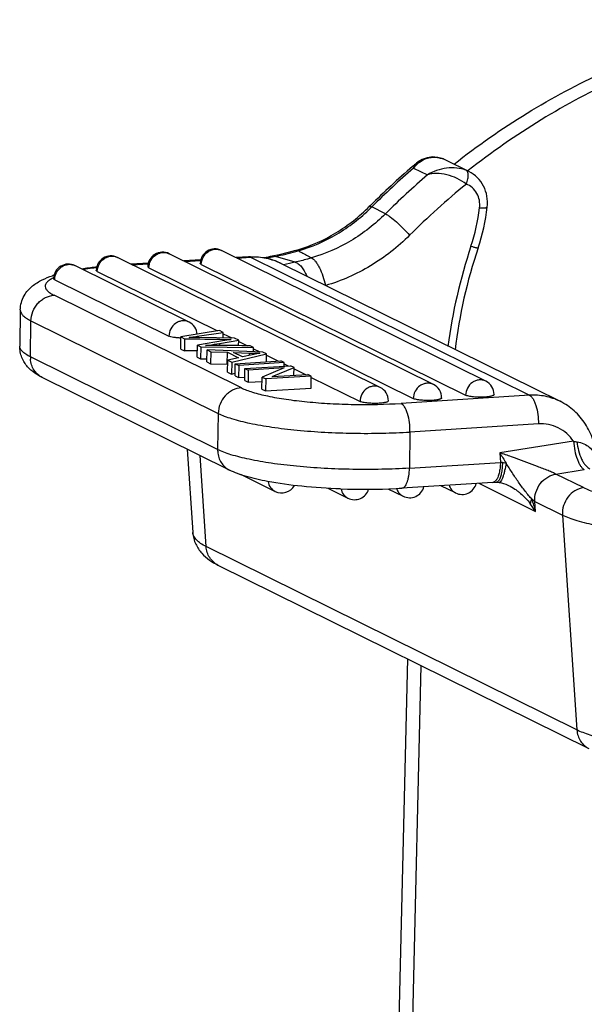
# Model space of a CAD drawing. Units: millimetres. Extents: x 1371 to 1965, y 481 to 901.
# Drawn here: x 1401 to 1424, y 551 to 592 of the extents above; entities that cross this region are included whole.
import ezdxf

# ---------------------------------------------------------------- set-up
doc = ezdxf.new("R2010")
doc.units = ezdxf.units.MM
doc.header["$LTSCALE"] = 65.395
doc.layers.get('0').update_dxf_attribs({"linetype": 'CONTINUOUS', "lineweight": 30})

msp = doc.modelspace()

# ---------------------------------------------------------------- linework, layer by layer
for p, q in [((1418.246, 585.823), (1418.145, 585.868)), ((1419.18, 585.361), (1418.246, 585.823)), ((1416.938, 585.5), (1417.498, 585.223)), ((1419.18, 585.361), (1419.086, 585.403)), ((1419.157, 585.394), (1419.137, 585.378)), ((1415.175, 583.973), (1415.133, 583.931)), ((1415.792, 583.637), (1415.231, 583.915)), ((1419.875, 576.823), (1409.117, 582.146)), ((1412.229, 582.123), (1412.133, 582.138)), ((1412.213, 582.161), (1412.23, 582.166)), ((1415.576, 576.571), (1404.883, 581.861)), ((1417.742, 576.689), (1406.983, 582.012)), ((1408.273, 581.76), (1407.58, 581.717)), ((1407.619, 581.697), (1408.267, 581.738)), ((1410.221, 581.883), (1409.713, 581.851)), ((1409.752, 581.832), (1410.299, 581.866)), ((1410.221, 581.883), (1410.299, 581.866)), ((1410.299, 581.866), (1421.655, 576.248)), ((1411.458, 581.972), (1411.176, 581.911)), ((1411.176, 581.911), (1411.313, 581.903)), ((1412.112, 581.669), (1411.313, 581.903)), ((1407.797, 579.229), (1403.151, 581.528)), ((1404.018, 581.44), (1403.991, 581.437)), ((1404.06, 581.288), (1408.954, 578.867)), ((1406.139, 581.626), (1405.446, 581.582)), ((1405.486, 581.563), (1406.133, 581.604)), ((1406.161, 581.439), (1416.919, 576.116)), ((1408.294, 581.573), (1419.052, 576.25)), ((1411.541, 581.62), (1422.897, 576.002)), ((1402.328, 580.955), (1406.975, 578.657)), ((1409.925, 576.551), (1402.304, 580.321)), ((1400.927, 579.725), (1400.904, 578.253)), ((1401.339, 577.81), (1401.361, 579.281)), ((1401.361, 579.281), (1408.982, 575.511)), ((1409.037, 578.881), (1407.468, 578.622)), ((1409.183, 578.808), (1409.037, 578.881)), ((1407.461, 578.132), (1407.468, 578.622)), ((1407.468, 578.622), (1407.614, 578.55)), ((1407.614, 578.55), (1407.606, 578.06)), ((1408.132, 578.651), (1408.131, 578.603)), ((1408.132, 578.651), (1409.183, 578.808)), ((1409.234, 578.479), (1408.135, 578.292)), ((1409.647, 578.579), (1408.189, 578.602)), ((1409.034, 578.358), (1409.819, 578.494)), ((1409.18, 578.586), (1409.183, 578.808)), ((1409.182, 578.754), (1409.533, 578.581)), ((1409.256, 578.526), (1409.255, 578.482)), ((1409.819, 578.494), (1409.647, 578.579)), ((1409.815, 578.268), (1409.819, 578.494)), ((1409.818, 578.44), (1410.169, 578.266)), ((1407.461, 578.132), (1407.606, 578.06)), ((1408.132, 578.052), (1407.606, 578.06)), ((1408.128, 577.802), (1408.135, 578.292)), ((1408.135, 578.292), (1408.273, 578.224)), ((1408.273, 578.224), (1408.265, 577.734)), ((1408.273, 578.224), (1410.424, 578.195)), ((1408.52, 577.608), (1408.527, 578.098)), ((1408.527, 578.098), (1408.679, 578.023)), ((1410.796, 578.01), (1408.527, 578.098)), ((1409.034, 578.358), (1409.033, 578.273)), ((1410.424, 578.195), (1410.28, 578.266)), ((1410.421, 578.025), (1410.424, 578.195)), ((1410.423, 578.14), (1410.677, 578.015)), ((1408.959, 574.04), (1401.339, 577.81)), ((1408.128, 577.802), (1408.265, 577.734)), ((1408.265, 577.734), (1408.522, 577.73)), ((1408.679, 578.023), (1408.671, 577.533)), ((1408.679, 578.023), (1409.359, 578)), ((1409.352, 577.509), (1409.359, 578)), ((1409.359, 578), (1409.81, 577.777)), ((1409.367, 577.189), (1409.374, 577.679)), ((1409.81, 577.777), (1409.374, 577.679)), ((1409.374, 577.679), (1409.537, 577.599)), ((1409.537, 577.599), (1410.95, 577.934)), ((1409.966, 577.811), (1409.6, 577.992)), ((1409.6, 577.992), (1410.263, 577.968)), ((1409.675, 577.531), (1411.53, 577.647)), ((1410.367, 577.899), (1409.966, 577.811)), ((1410.261, 577.876), (1410.263, 577.968)), ((1410.95, 577.934), (1410.796, 578.01)), ((1410.945, 577.611), (1410.95, 577.934)), ((1410.95, 577.88), (1411.432, 577.641)), ((1411.673, 577.577), (1411.53, 577.647)), ((1408.52, 577.608), (1408.671, 577.533)), ((1408.671, 577.533), (1409.352, 577.509)), ((1409.352, 577.509), (1409.371, 577.5)), ((1409.537, 577.599), (1409.529, 577.108)), ((1409.667, 577.04), (1409.675, 577.531)), ((1409.675, 577.531), (1409.818, 577.46)), ((1409.818, 577.46), (1409.81, 576.969)), ((1411.673, 577.577), (1409.818, 577.46)), ((1410.06, 576.846), (1410.068, 577.336)), ((1410.068, 577.336), (1411.923, 577.453)), ((1410.068, 577.336), (1410.205, 577.268)), ((1410.205, 577.268), (1410.197, 576.778)), ((1411.662, 577.36), (1410.205, 577.268)), ((1411.662, 577.36), (1410.771, 576.988)), ((1411.179, 577.009), (1412.069, 577.38)), ((1411.671, 577.437), (1411.673, 577.577)), ((1411.672, 577.522), (1411.825, 577.447)), ((1412.069, 577.38), (1411.923, 577.453)), ((1412.064, 577.064), (1412.069, 577.38)), ((1412.068, 577.326), (1412.538, 577.094)), ((1409.443, 573.202), (1401.823, 576.972)), ((1409.367, 577.189), (1409.529, 577.108)), ((1409.529, 577.108), (1409.669, 577.142)), ((1409.667, 577.04), (1409.81, 576.969)), ((1409.81, 576.969), (1410.062, 576.985)), ((1410.06, 576.846), (1410.197, 576.778)), ((1410.763, 576.498), (1410.771, 576.988)), ((1410.771, 576.988), (1410.918, 576.916)), ((1410.918, 576.916), (1410.91, 576.425)), ((1412.773, 577.033), (1410.918, 576.916)), ((1411.179, 577.009), (1412.636, 577.1)), ((1412.773, 577.033), (1412.636, 577.1)), ((1412.765, 576.542), (1412.773, 577.033)), ((1412.772, 576.978), (1414.754, 575.998)), ((1410.197, 576.778), (1410.768, 576.814)), ((1410.763, 576.498), (1410.91, 576.425)), ((1410.91, 576.425), (1412.765, 576.542)), ((1421.655, 576.248), (1416.43, 575.919)), ((1408.982, 575.511), (1408.959, 574.04)), ((1422.013, 575.082), (1416.788, 574.753)), ((1416.788, 574.753), (1416.765, 573.281)), ((1407.719, 574.055), (1407.949, 570.66)), ((1423.444, 574.378), (1420.441, 573.912)), ((1408.492, 570.088), (1408.242, 573.796)), ((1420.441, 573.912), (1420.468, 573.514)), ((1421.108, 573.671), (1421.077, 573.682)), ((1416.765, 573.281), (1420.468, 573.514)), ((1422.731, 573.042), (1423.883, 573.221)), ((1409.888, 573.034), (1411.299, 572.336)), ((1423.852, 572.488), (1422.731, 573.042)), ((1413.447, 572.463), (1414.263, 572.059)), ((1415.891, 572.444), (1416.507, 572.139)), ((1420.158, 572.701), (1416.455, 572.468)), ((1418.641, 572.273), (1418.044, 572.568)), ((1419.587, 572.665), (1421.899, 571.521)), ((1420.425, 572.703), (1420.425, 572.703)), ((1420.8, 572.579), (1420.8, 572.579)), ((1421.899, 571.521), (1421.872, 571.926)), ((1421.872, 571.926), (1422.992, 571.372)), ((1422.992, 571.372), (1423.584, 562.622)), ((1423.584, 562.622), (1408.492, 570.088)), ((1408.974, 569.336), (1424.066, 561.869)), ((1416.693, 565.517), (1416.335, 550.796)), ((1416.903, 550.832), (1417.245, 565.244))]:
    msp.add_line(p, q)
for points in [[(1418.146, 585.868), (1417.978, 585.921), (1417.717, 585.951), (1417.483, 585.921), (1417.284, 585.849), (1417.122, 585.754), (1417.049, 585.697)], [(1412.133, 582.138), (1411.835, 582.061), (1411.458, 581.972)], [(1420.157, 572.701), (1420.29, 572.708), (1420.304, 572.709)], [(1420.304, 572.709), (1420.315, 572.709), (1420.425, 572.703)], [(1420.425, 572.703), (1420.439, 572.701), (1420.517, 572.685), (1420.601, 572.661), (1420.685, 572.631), (1420.77, 572.594), (1420.801, 572.579)]]:
    msp.add_lwpolyline(points)
for centre, radius, start, end in [((1438.071, 560.959), 32.463, 130.3611, 130.7322), ((1417.956, 584.713), 1.287, 132.5709, 142.2707), ((1417.906, 584.765), 1.215, 128.0351, 132.5156), ((1417.765, 584.943), 0.998, 80.7071, 82.2773), ((1417.657, 584.634), 1.327, 63.678, 68.424), ((1417.719, 584.768), 1.179, 68.4307, 68.7843), ((1438.214, 560.794), 32.681, 130.7346, 134.8273), ((1438.415, 560.67), 32.83, 130.8586, 134.9249), ((1438.922, 560.451), 32.751, 130.8537, 134.9299), ((1439.085, 560.401), 31.588, 129.2888, 134.9369), ((1409.99, 589.17), 7.422, 314.428, 314.9226), ((1411.878, 584.792), 7.797, 341.4886, 353.2562), ((1411.692, 584.885), 8.297, 341.4894, 353.259), ((1406.717, 581.474), 0.6, 63.6765, 179.1146), ((1408.851, 581.608), 0.6, 63.6765, 179.1146), ((1408.283, 596.528), 14.935, 281.7044, 284.9758), ((1410.341, 588.347), 6.462, 286.0782, 286.8329), ((1407.868, 598.163), 16.621, 284.9005, 285.2099), ((1439.626, 575.492), 21.468, 161.4646, 172.6477), ((1439.535, 575.563), 21.065, 161.4915, 173.0908), ((1404.617, 581.323), 0.6, 63.6765, 179.1146), ((1410.388, 579.223), 2.665, 91.9169, 93.603), ((1410.457, 579.357), 2.514, 81.1121, 93.6178), ((1410.466, 579.431), 2.44, 79.8671, 81.0456), ((1414.896, 563.887), 18.404, 101.6614, 102.7057), ((1410.469, 579.447), 2.424, 69.5577, 79.8728), ((1414.768, 565.14), 17.115, 102.1065, 102.9375), ((1414.965, 564.223), 18.054, 101.6717, 102.1078), ((1410.477, 579.471), 2.397, 63.6724, 69.5355), ((1414.648, 569.334), 12.593, 101.6184, 103.7923), ((1402.885, 580.99), 0.6, 63.6765, 179.1146), ((1405.554, 567.957), 13.598, 96.5888, 98.985), ((1405.85, 565.581), 15.993, 96.5203, 96.6664), ((1403.683, 576.785), 4.564, 108.0245, 108.3756), ((1402.974, 579.595), 1.595, 116.0314, 116.7083), ((1403.719, 576.673), 4.682, 107.7059, 108.0246), ((1407.531, 578.692), 0.6, 3.7749, 63.6754), ((1408.58, 536.851), 41.425, 89.5309, 90.1632), ((1402.368, 577.794), 1.029, 179.1075, 183.8588), ((1410.633, 588.339), 10.377, 267.9568, 270.2331), ((1415.31, 576.033), 0.6, 359.1159, 63.6753), ((1417.476, 576.151), 0.6, 359.1159, 63.6752), ((1419.609, 576.285), 0.6, 359.1159, 63.6752), ((1409.988, 574.024), 1.029, 179.1075, 183.8588), ((1424, 577.101), 2.78, 258.4592, 261.4686), ((1437.127, 583.704), 19.347, 210.4069, 211.8994), ((1420.318, 568.225), 5.292, 87.4767, 88.3767), ((1411.565, 572.874), 0.6, 243.6796, 330.5708), ((1414.9, 598.076), 25.656, 267.9152, 272.9688), ((1414.529, 572.597), 0.6, 243.6782, 343.3564), ((1415.062, 594.591), 22.166, 273.0176, 273.6016), ((1416.775, 572.619), 0.557, 196.9951, 208.1284), ((1416.773, 572.677), 0.6, 243.6781, 345.2456), ((1418.907, 572.811), 0.6, 243.6781, 345.2456), ((1420.206, 572.912), 0.239, 318.2062, 322.6076), ((1416.965, 570.353), 5.07, 13.3191, 19.2028), ((1419.331, 569.963), 3.004, 31.2487, 38.5396)]:
    msp.add_arc(centre, radius, start, end)
for points, knots in [([(1418.581, 585.658), (1419.53, 586.407), (1421.507, 587.788), (1424.679, 589.481), (1427.996, 590.762), (1430.284, 591.331), (1431.434, 591.539)], [0, 0, 0, 0, 0.254192, 0.505693, 0.754304, 1, 1, 1, 1]), ([(1431.995, 591.262), (1430.846, 591.054), (1428.561, 590.486), (1425.249, 589.208), (1422.081, 587.518), (1420.106, 586.141), (1419.157, 585.394)], [0, 0, 0, 0, 0.245701, 0.494314, 0.745813, 1, 1, 1, 1]), ([(1416.938, 585.5), (1416.949, 585.539), (1416.974, 585.611), (1417.021, 585.672), (1417.048, 585.695)], [0, 0, 0, 0, 0.537343, 1, 1, 1, 1]), ([(1417.158, 585.722), (1417.26, 585.802), (1417.437, 585.897), (1417.697, 585.945), (1417.832, 585.941), (1417.899, 585.932)], [0, 0, 0, 0, 0.493228, 0.742037, 1, 1, 1, 1]), ([(1417.926, 585.928), (1417.945, 585.925), (1418.019, 585.911), (1418.092, 585.888), (1418.145, 585.868)], [0, 0, 0, 0, 0.243887, 1, 1, 1, 1]), ([(1419.086, 585.403), (1418.962, 585.452), (1418.693, 585.514), (1418.278, 585.508), (1417.869, 585.413), (1417.616, 585.294), (1417.498, 585.223)], [0, 0, 0, 0, 0.242395, 0.495493, 0.749456, 1, 1, 1, 1]), ([(1419.082, 584.849), (1418.966, 584.937), (1418.71, 585.09), (1418.297, 585.239), (1417.884, 585.293), (1417.617, 585.26), (1417.498, 585.223)], [0, 0, 0, 0, 0.261272, 0.528417, 0.777655, 1, 1, 1, 1]), ([(1419.082, 584.849), (1419.11, 584.916), (1419.151, 585.049), (1419.166, 585.189), (1419.16, 585.255)], [0, 0, 0, 0, 0.522443, 1, 1, 1, 1]), ([(1419.136, 585.349), (1419.132, 585.356), (1419.12, 585.377), (1419.102, 585.395), (1419.086, 585.403)], [0, 0, 0, 0, 0.28666, 1, 1, 1, 1]), ([(1419.16, 585.255), (1419.159, 585.264), (1419.155, 585.296), (1419.146, 585.328), (1419.136, 585.349)], [0, 0, 0, 0, 0.283387, 1, 1, 1, 1]), ([(1419.932, 583.911), (1419.949, 584.057), (1419.942, 584.353), (1419.803, 584.773), (1419.545, 585.128), (1419.308, 585.298), (1419.18, 585.361)], [0, 0, 0, 0, 0.253947, 0.504905, 0.753208, 1, 1, 1, 1]), ([(1419.622, 583.877), (1419.634, 583.979), (1419.628, 584.186), (1419.526, 584.475), (1419.34, 584.709), (1419.172, 584.813), (1419.082, 584.849)], [0, 0, 0, 0, 0.259942, 0.512468, 0.758051, 1, 1, 1, 1]), ([(1412.23, 582.166), (1412.768, 582.331), (1413.819, 582.807), (1414.724, 583.523), (1415.133, 583.931)], [0, 0, 0, 0, 0.492926, 1, 1, 1, 1]), ([(1412.246, 582.128), (1412.791, 582.286), (1413.854, 582.754), (1414.771, 583.463), (1415.186, 583.87)], [0, 0, 0, 0, 0.494495, 1, 1, 1, 1]), ([(1415.133, 583.931), (1415.142, 583.94), (1415.168, 583.94), (1415.199, 583.929), (1415.22, 583.92), (1415.231, 583.915)], [0, 0, 0, 0, 0.348519, 0.632518, 1, 1, 1, 1]), ([(1419.622, 583.877), (1419.663, 583.874), (1419.738, 583.872), (1419.824, 583.876), (1419.878, 583.883), (1419.905, 583.89), (1419.924, 583.898), (1419.931, 583.907), (1419.932, 583.911)], [0, 0, 0, 0, 0.390114, 0.698152, 0.81374, 0.901457, 0.961552, 1, 1, 1, 1]), ([(1415.792, 583.637), (1415.37, 583.217), (1414.432, 582.481), (1413.338, 582.004), (1412.778, 581.843)], [0, 0, 0, 0, 0.505631, 1, 1, 1, 1]), ([(1415.792, 583.637), (1415.821, 583.623), (1415.885, 583.584), (1416.036, 583.476), (1416.25, 583.295), (1416.514, 583.043), (1416.689, 582.857), (1416.773, 582.761)], [0, 0, 0, 0, 0.07413, 0.171252, 0.420156, 0.710788, 1, 1, 1, 1]), ([(1416.773, 582.761), (1416.295, 582.284), (1415.232, 581.449), (1413.994, 580.904), (1413.359, 580.719)], [0, 0, 0, 0, 0.505579, 1, 1, 1, 1]), ([(1406.161, 581.439), (1406.162, 581.54), (1406.216, 581.743), (1406.388, 581.94), (1406.565, 582.034), (1406.707, 582.067), (1406.851, 582.062), (1406.942, 582.032), (1406.983, 582.012)], [0, 0, 0, 0, 0.256979, 0.513228, 0.638874, 0.761518, 0.881529, 1, 1, 1, 1]), ([(1408.294, 581.573), (1408.296, 581.674), (1408.349, 581.878), (1408.521, 582.074), (1408.698, 582.168), (1408.841, 582.202), (1408.984, 582.196), (1409.075, 582.167), (1409.117, 582.146)], [0, 0, 0, 0, 0.256979, 0.513228, 0.638874, 0.761518, 0.881529, 1, 1, 1, 1]), ([(1412.246, 582.128), (1412.291, 582.105), (1412.469, 582.011), (1412.646, 581.916), (1412.778, 581.843)], [0, 0, 0, 0, 0.251527, 1, 1, 1, 1]), ([(1419.272, 582.317), (1419.311, 582.305), (1419.365, 582.289), (1419.434, 582.27), (1419.476, 582.26), (1419.509, 582.253), (1419.535, 582.249), (1419.549, 582.247), (1419.559, 582.248), (1419.56, 582.25)], [0, 0, 0, 0, 0.405355, 0.576538, 0.721724, 0.838147, 0.92373, 0.977175, 1, 1, 1, 1]), ([(1404.06, 581.288), (1404.062, 581.389), (1404.115, 581.593), (1404.287, 581.79), (1404.464, 581.883), (1404.607, 581.917), (1404.75, 581.912), (1404.841, 581.882), (1404.883, 581.861)], [0, 0, 0, 0, 0.256989, 0.513231, 0.63888, 0.761517, 0.881524, 1, 1, 1, 1]), ([(1410.299, 581.887), (1410.512, 581.894), (1410.942, 581.857), (1411.35, 581.715), (1411.541, 581.62)], [0, 0, 0, 0, 0.500905, 1, 1, 1, 1]), ([(1412.784, 581.845), (1412.727, 581.827), (1412.505, 581.76), (1412.28, 581.704), (1412.112, 581.669)], [0, 0, 0, 0, 0.258119, 1, 1, 1, 1]), ([(1412.112, 581.669), (1412.159, 581.655), (1412.256, 581.602), (1412.381, 581.477), (1412.495, 581.309), (1412.556, 581.178), (1412.584, 581.108)], [0, 0, 0, 0, 0.195416, 0.428484, 0.699121, 1, 1, 1, 1]), ([(1412.784, 581.845), (1412.812, 581.831), (1412.868, 581.788), (1412.947, 581.699), (1413.027, 581.581), (1413.135, 581.383), (1413.251, 581.098), (1413.318, 580.854), (1413.344, 580.728)], [0, 0, 0, 0, 0.07276, 0.165692, 0.277866, 0.406598, 0.697266, 1, 1, 1, 1]), ([(1402.328, 580.955), (1402.33, 581.056), (1402.383, 581.26), (1402.555, 581.457), (1402.732, 581.55), (1402.875, 581.584), (1403.019, 581.579), (1403.109, 581.549), (1403.151, 581.528)], [0, 0, 0, 0, 0.256979, 0.513228, 0.638874, 0.761518, 0.881529, 1, 1, 1, 1]), ([(1403.991, 581.437), (1403.947, 581.431), (1403.778, 581.409), (1403.609, 581.383), (1403.484, 581.362)], [0, 0, 0, 0, 0.259728, 1, 1, 1, 1]), ([(1404.06, 581.288), (1404.048, 581.294), (1404.03, 581.304), (1404.017, 581.324), (1404.017, 581.333)], [0, 0, 0, 0, 0.611883, 1, 1, 1, 1]), ([(1406.161, 581.439), (1406.149, 581.445), (1406.13, 581.455), (1406.117, 581.475), (1406.117, 581.483)], [0, 0, 0, 0, 0.611883, 1, 1, 1, 1]), ([(1408.294, 581.573), (1408.282, 581.579), (1408.264, 581.589), (1408.25, 581.609), (1408.251, 581.617)], [0, 0, 0, 0, 0.611883, 1, 1, 1, 1]), ([(1400.927, 579.725), (1400.929, 579.827), (1400.958, 580.027), (1401.072, 580.299), (1401.231, 580.523), (1401.472, 580.751), (1401.81, 580.956), (1402.098, 581.068), (1402.244, 581.116)], [0, 0, 0, 0, 0.149402, 0.29265, 0.426724, 0.549769, 0.774587, 1, 1, 1, 1]), ([(1402.257, 581.02), (1402.209, 580.996), (1402.123, 580.947), (1402.018, 580.862), (1401.953, 580.772), (1401.934, 580.673), (1401.967, 580.576), (1402.043, 580.485), (1402.159, 580.398), (1402.252, 580.347), (1402.304, 580.321)], [0, 0, 0, 0, 0.161287, 0.290988, 0.394504, 0.483429, 0.575569, 0.687165, 0.827417, 1, 1, 1, 1]), ([(1402.328, 580.955), (1402.317, 580.961), (1402.298, 580.971), (1402.285, 580.991), (1402.285, 581)], [0, 0, 0, 0, 0.611883, 1, 1, 1, 1]), ([(1401.361, 579.281), (1401.363, 579.411), (1401.416, 579.671), (1401.591, 579.952), (1401.782, 580.127), (1401.995, 580.261), (1402.181, 580.313), (1402.304, 580.321)], [0, 0, 0, 0, 0.25322, 0.507915, 0.634309, 0.758811, 1, 1, 1, 1]), ([(1400.927, 579.725), (1400.926, 579.686), (1400.949, 579.601), (1401.039, 579.487), (1401.181, 579.378), (1401.296, 579.314), (1401.361, 579.281)], [0, 0, 0, 0, 0.177558, 0.391334, 0.662614, 1, 1, 1, 1]), ([(1407.797, 579.229), (1407.756, 579.25), (1407.665, 579.28), (1407.521, 579.285), (1407.379, 579.252), (1407.202, 579.158), (1407.03, 578.961), (1406.976, 578.758), (1406.975, 578.657)], [0, 0, 0, 0, 0.118471, 0.238482, 0.361126, 0.486772, 0.743021, 1, 1, 1, 1]), ([(1407.466, 578.577), (1407.414, 578.579), (1407.314, 578.585), (1407.177, 578.602), (1407.065, 578.624), (1407, 578.644), (1406.975, 578.657)], [0, 0, 0, 0, 0.313726, 0.596963, 0.830558, 1, 1, 1, 1]), ([(1407.798, 578.604), (1407.826, 578.608), (1407.937, 578.622), (1408.048, 578.638), (1408.132, 578.651)], [0, 0, 0, 0, 0.251506, 1, 1, 1, 1]), ([(1408.189, 578.602), (1408.147, 578.602), (1408.017, 578.603), (1407.886, 578.604), (1407.798, 578.604)], [0, 0, 0, 0, 0.31773, 1, 1, 1, 1]), ([(1409.505, 578.524), (1409.474, 578.52), (1409.384, 578.504), (1409.293, 578.489), (1409.234, 578.479)], [0, 0, 0, 0, 0.342667, 1, 1, 1, 1]), ([(1409.256, 578.526), (1409.274, 578.526), (1409.357, 578.525), (1409.44, 578.524), (1409.505, 578.524)], [0, 0, 0, 0, 0.220431, 1, 1, 1, 1]), ([(1401.823, 576.972), (1401.715, 577.025), (1401.499, 577.149), (1401.255, 577.361), (1401.089, 577.582), (1400.985, 577.784), (1400.917, 578.011), (1400.903, 578.172), (1400.904, 578.253)], [0, 0, 0, 0, 0.216137, 0.447643, 0.575381, 0.711686, 0.853731, 1, 1, 1, 1]), ([(1401.339, 577.81), (1401.273, 577.842), (1401.158, 577.906), (1401.017, 578.015), (1400.926, 578.129), (1400.904, 578.215), (1400.904, 578.253)], [0, 0, 0, 0, 0.337386, 0.608666, 0.822442, 1, 1, 1, 1]), ([(1408.462, 578.275), (1408.509, 578.281), (1408.7, 578.304), (1408.891, 578.333), (1409.034, 578.358)], [0, 0, 0, 0, 0.245786, 1, 1, 1, 1]), ([(1401.823, 576.972), (1401.755, 577.006), (1401.627, 577.093), (1401.476, 577.271), (1401.376, 577.487), (1401.346, 577.645), (1401.341, 577.725)], [0, 0, 0, 0, 0.243603, 0.490225, 0.742164, 1, 1, 1, 1]), ([(1410.675, 577.961), (1410.653, 577.958), (1410.55, 577.939), (1410.448, 577.917), (1410.367, 577.899)], [0, 0, 0, 0, 0.214272, 1, 1, 1, 1]), ([(1419.875, 576.823), (1419.833, 576.844), (1419.743, 576.874), (1419.599, 576.879), (1419.456, 576.845), (1419.279, 576.752), (1419.107, 576.555), (1419.054, 576.351), (1419.052, 576.25)], [0, 0, 0, 0, 0.118471, 0.238482, 0.361126, 0.486772, 0.743021, 1, 1, 1, 1]), ([(1409.925, 576.551), (1409.802, 576.543), (1409.616, 576.491), (1409.402, 576.357), (1409.212, 576.182), (1409.037, 575.901), (1408.984, 575.64), (1408.982, 575.511)], [0, 0, 0, 0, 0.241189, 0.365691, 0.492085, 0.74678, 1, 1, 1, 1]), ([(1409.925, 576.551), (1409.991, 576.518), (1410.141, 576.454), (1410.495, 576.334), (1411.033, 576.203), (1411.777, 576.074), (1412.627, 575.974), (1413.551, 575.905), (1414.827, 575.86), (1415.792, 575.878), (1416.43, 575.919)], [0, 0, 0, 0, 0.034021, 0.073918, 0.170275, 0.286259, 0.417882, 0.560401, 0.708588, 1, 1, 1, 1]), ([(1415.576, 576.571), (1415.534, 576.591), (1415.444, 576.621), (1415.3, 576.626), (1415.157, 576.593), (1414.98, 576.499), (1414.808, 576.303), (1414.755, 576.099), (1414.754, 575.998)], [0, 0, 0, 0, 0.118476, 0.238483, 0.36112, 0.486769, 0.743011, 1, 1, 1, 1]), ([(1417.742, 576.689), (1417.7, 576.71), (1417.61, 576.739), (1417.466, 576.745), (1417.323, 576.711), (1417.146, 576.617), (1416.974, 576.421), (1416.921, 576.217), (1416.919, 576.116)], [0, 0, 0, 0, 0.118471, 0.238482, 0.361126, 0.486772, 0.743021, 1, 1, 1, 1]), ([(1417.7, 576.04), (1417.623, 576.035), (1417.47, 576.033), (1417.252, 576.044), (1417.086, 576.066), (1416.979, 576.092), (1416.937, 576.107), (1416.919, 576.116)], [0, 0, 0, 0, 0.291511, 0.582166, 0.82972, 0.926156, 1, 1, 1, 1]), ([(1418.076, 576.142), (1418.075, 576.128), (1418.051, 576.107), (1418.014, 576.091), (1417.969, 576.077), (1417.915, 576.065), (1417.824, 576.05), (1417.751, 576.043), (1417.7, 576.04)], [0, 0, 0, 0, 0.106716, 0.196313, 0.312159, 0.45318, 0.617116, 1, 1, 1, 1]), ([(1419.833, 576.175), (1419.757, 576.17), (1419.603, 576.167), (1419.385, 576.178), (1419.219, 576.2), (1419.112, 576.227), (1419.07, 576.242), (1419.052, 576.25)], [0, 0, 0, 0, 0.291511, 0.582166, 0.82972, 0.926156, 1, 1, 1, 1]), ([(1420.209, 576.276), (1420.209, 576.262), (1420.184, 576.241), (1420.147, 576.226), (1420.102, 576.211), (1420.048, 576.199), (1419.957, 576.184), (1419.884, 576.178), (1419.833, 576.175)], [0, 0, 0, 0, 0.106716, 0.196313, 0.312159, 0.45318, 0.617116, 1, 1, 1, 1]), ([(1422.897, 576.002), (1422.707, 576.096), (1422.299, 576.234), (1421.868, 576.261), (1421.655, 576.248)], [0, 0, 0, 0, 0.497107, 1, 1, 1, 1]), ([(1421.655, 576.248), (1421.682, 576.234), (1421.736, 576.19), (1421.804, 576.097), (1421.865, 575.974), (1421.94, 575.765), (1422, 575.464), (1422.015, 575.212), (1422.013, 575.082)], [0, 0, 0, 0, 0.072271, 0.162793, 0.272331, 0.39916, 0.690092, 1, 1, 1, 1]), ([(1415.534, 575.922), (1415.458, 575.917), (1415.304, 575.914), (1415.086, 575.926), (1414.92, 575.948), (1414.813, 575.974), (1414.771, 575.989), (1414.754, 575.998)], [0, 0, 0, 0, 0.291511, 0.582166, 0.82972, 0.926156, 1, 1, 1, 1]), ([(1415.91, 576.024), (1415.91, 576.009), (1415.885, 575.989), (1415.848, 575.973), (1415.804, 575.959), (1415.749, 575.947), (1415.658, 575.932), (1415.585, 575.925), (1415.534, 575.922)], [0, 0, 0, 0, 0.106716, 0.196313, 0.312159, 0.45318, 0.617116, 1, 1, 1, 1]), ([(1416.788, 574.753), (1416.79, 574.883), (1416.775, 575.135), (1416.715, 575.436), (1416.64, 575.645), (1416.579, 575.768), (1416.511, 575.861), (1416.457, 575.905), (1416.43, 575.919)], [0, 0, 0, 0, 0.309908, 0.60084, 0.727669, 0.837207, 0.927729, 1, 1, 1, 1]), ([(1424.366, 573.743), (1424.35, 573.98), (1424.261, 574.449), (1423.955, 575.094), (1423.496, 575.634), (1423.105, 575.899), (1422.897, 576.002)], [0, 0, 0, 0, 0.253026, 0.503635, 0.752334, 1, 1, 1, 1]), ([(1408.982, 575.511), (1409.062, 575.472), (1409.242, 575.395), (1409.666, 575.251), (1410.312, 575.093), (1411.204, 574.94), (1412.225, 574.819), (1413.333, 574.737), (1414.488, 574.696), (1415.646, 574.698), (1416.412, 574.729), (1416.788, 574.753)], [0, 0, 0, 0, 0.034024, 0.073916, 0.170264, 0.286243, 0.417858, 0.56037, 0.708551, 0.856916, 1, 1, 1, 1]), ([(1423.444, 574.378), (1423.366, 574.494), (1423.181, 574.705), (1422.832, 574.939), (1422.433, 575.073), (1422.152, 575.091), (1422.013, 575.082)], [0, 0, 0, 0, 0.251384, 0.49995, 0.748542, 1, 1, 1, 1]), ([(1416.765, 573.281), (1416.39, 573.258), (1415.623, 573.226), (1414.466, 573.224), (1413.31, 573.265), (1412.202, 573.348), (1411.182, 573.468), (1410.289, 573.622), (1409.643, 573.78), (1409.219, 573.924), (1409.039, 574), (1408.959, 574.04)], [0, 0, 0, 0, 0.143084, 0.291449, 0.43963, 0.582142, 0.713757, 0.829736, 0.926084, 0.965976, 1, 1, 1, 1]), ([(1423.444, 574.378), (1423.453, 574.248), (1423.488, 573.997), (1423.571, 573.699), (1423.659, 573.493), (1423.728, 573.371), (1423.801, 573.279), (1423.856, 573.235), (1423.883, 573.221)], [0, 0, 0, 0, 0.306589, 0.597454, 0.725186, 0.835925, 0.927522, 1, 1, 1, 1]), ([(1423.588, 574.353), (1423.599, 574.232), (1423.641, 573.989), (1423.74, 573.703), (1423.85, 573.503), (1423.953, 573.364), (1424.048, 573.284), (1424.114, 573.26)], [0, 0, 0, 0, 0.289493, 0.58526, 0.717549, 0.831723, 1, 1, 1, 1]), ([(1423.588, 574.353), (1423.683, 574.337), (1423.864, 574.287), (1424.156, 574.103), (1424.301, 573.884), (1424.344, 573.732)], [0, 0, 0, 0, 0.282751, 0.539232, 1, 1, 1, 1]), ([(1408.961, 573.954), (1408.967, 573.874), (1408.996, 573.717), (1409.097, 573.501), (1409.247, 573.323), (1409.375, 573.235), (1409.443, 573.202)], [0, 0, 0, 0, 0.257836, 0.509775, 0.756397, 1, 1, 1, 1]), ([(1421.077, 573.682), (1421.023, 573.702), (1420.811, 573.779), (1420.6, 573.856), (1420.441, 573.912)], [0, 0, 0, 0, 0.25505, 1, 1, 1, 1]), ([(1422.731, 573.042), (1422.713, 573.052), (1422.668, 573.071), (1422.593, 573.104), (1422.503, 573.141), (1422.369, 573.194), (1422.192, 573.264), (1421.903, 573.375), (1421.541, 573.511), (1421.251, 573.618), (1421.108, 573.671)], [0, 0, 0, 0, 0.035769, 0.084299, 0.141051, 0.202768, 0.333459, 0.467726, 0.736478, 1, 1, 1, 1]), ([(1416.455, 572.468), (1416.476, 572.469), (1416.522, 572.484), (1416.58, 572.535), (1416.632, 572.61), (1416.677, 572.71), (1416.714, 572.83), (1416.752, 573.022), (1416.764, 573.175), (1416.765, 573.281)], [0, 0, 0, 0, 0.069518, 0.150018, 0.247997, 0.365573, 0.50218, 0.655699, 1, 1, 1, 1]), ([(1420.468, 573.514), (1420.467, 573.437), (1420.458, 573.29), (1420.424, 573.086), (1420.373, 572.917), (1420.322, 572.822), (1420.293, 572.785)], [0, 0, 0, 0, 0.303862, 0.579033, 0.81341, 1, 1, 1, 1]), ([(1420.551, 573.511), (1420.55, 573.43), (1420.542, 573.277), (1420.511, 573.067), (1420.467, 572.897), (1420.422, 572.802), (1420.395, 572.768)], [0, 0, 0, 0, 0.316233, 0.59747, 0.828481, 1, 1, 1, 1]), ([(1420.702, 573.48), (1420.685, 573.38), (1420.656, 573.233), (1420.608, 573.046), (1420.571, 572.926), (1420.533, 572.829), (1420.501, 572.765), (1420.475, 572.73), (1420.455, 572.71), (1420.436, 572.701), (1420.425, 572.703)], [0, 0, 0, 0, 0.36118, 0.530954, 0.681891, 0.806449, 0.899871, 0.934646, 0.962027, 1, 1, 1, 1]), ([(1420.551, 573.511), (1420.564, 573.511), (1420.615, 573.506), (1420.666, 573.493), (1420.702, 573.48)], [0, 0, 0, 0, 0.247749, 1, 1, 1, 1]), ([(1421.753, 572.021), (1421.705, 572.068), (1421.611, 572.173), (1421.476, 572.344), (1421.339, 572.526), (1421.16, 572.777), (1420.947, 573.095), (1420.782, 573.352), (1420.702, 573.48)], [0, 0, 0, 0, 0.111527, 0.234985, 0.362624, 0.491426, 0.747944, 1, 1, 1, 1]), ([(1410.987, 572.74), (1410.701, 572.795), (1410.289, 572.887), (1409.776, 573.054), (1409.548, 573.15), (1409.443, 573.202)], [0, 0, 0, 0, 0.541601, 0.78194, 1, 1, 1, 1]), ([(1421.872, 571.926), (1421.863, 572.049), (1421.893, 572.312), (1422.075, 572.669), (1422.37, 572.934), (1422.614, 573.024), (1422.731, 573.042)], [0, 0, 0, 0, 0.241546, 0.506185, 0.766974, 1, 1, 1, 1]), ([(1413.967, 572.437), (1413.438, 572.456), (1412.44, 572.52), (1411.449, 572.653), (1410.987, 572.74)], [0, 0, 0, 0, 0.529835, 1, 1, 1, 1]), ([(1411.016, 572.735), (1411.029, 572.651), (1411.092, 572.488), (1411.225, 572.373), (1411.299, 572.336)], [0, 0, 0, 0, 0.50881, 1, 1, 1, 1]), ([(1413.983, 572.439), (1413.999, 572.359), (1414.063, 572.204), (1414.192, 572.095), (1414.263, 572.059)], [0, 0, 0, 0, 0.50829, 1, 1, 1, 1]), ([(1418.377, 572.589), (1418.398, 572.521), (1418.465, 572.394), (1418.579, 572.304), (1418.641, 572.273)], [0, 0, 0, 0, 0.506492, 1, 1, 1, 1]), ([(1420.273, 572.762), (1420.257, 572.745), (1420.222, 572.716), (1420.178, 572.702), (1420.158, 572.701)], [0, 0, 0, 0, 0.53444, 1, 1, 1, 1]), ([(1420.384, 572.753), (1420.372, 572.741), (1420.349, 572.72), (1420.318, 572.71), (1420.304, 572.709)], [0, 0, 0, 0, 0.543607, 1, 1, 1, 1]), ([(1420.8, 572.579), (1420.891, 572.534), (1421.02, 572.458), (1421.181, 572.344), (1421.333, 572.225), (1421.503, 572.058), (1421.625, 571.91), (1421.681, 571.835)], [0, 0, 0, 0, 0.260471, 0.385441, 0.508378, 0.757939, 1, 1, 1, 1]), ([(1423.852, 572.488), (1423.729, 572.469), (1423.486, 572.377), (1423.197, 572.114), (1423.016, 571.763), (1422.984, 571.5), (1422.992, 571.372)], [0, 0, 0, 0, 0.242831, 0.493811, 0.748359, 1, 1, 1, 1]), ([(1423.852, 572.488), (1423.928, 572.45), (1424.096, 572.379), (1424.49, 572.249), (1425.083, 572.116), (1425.9, 572), (1426.836, 571.925), (1427.862, 571.893), (1429.323, 571.911), (1430.438, 571.99), (1431.183, 572.073)], [0, 0, 0, 0, 0.034357, 0.073875, 0.167832, 0.280142, 0.408016, 0.547997, 0.696165, 1, 1, 1, 1]), ([(1416.284, 572.357), (1416.309, 572.31), (1416.373, 572.224), (1416.461, 572.162), (1416.507, 572.139)], [0, 0, 0, 0, 0.503903, 1, 1, 1, 1]), ([(1421.753, 572.021), (1421.744, 572.005), (1421.711, 571.946), (1421.687, 571.882), (1421.681, 571.835)], [0, 0, 0, 0, 0.280421, 1, 1, 1, 1]), ([(1421.872, 571.926), (1421.852, 571.936), (1421.811, 571.966), (1421.774, 572), (1421.753, 572.021)], [0, 0, 0, 0, 0.425022, 1, 1, 1, 1]), ([(1422.992, 571.372), (1423.08, 571.328), (1423.274, 571.246), (1423.728, 571.096), (1424.413, 570.943), (1425.355, 570.809), (1426.435, 570.722), (1427.619, 570.686), (1429.305, 570.707), (1430.591, 570.798), (1431.45, 570.893)], [0, 0, 0, 0, 0.034357, 0.073875, 0.167831, 0.28014, 0.408012, 0.547992, 0.69616, 1, 1, 1, 1]), ([(1407.949, 570.66), (1407.954, 570.578), (1407.98, 570.417), (1408.061, 570.191), (1408.174, 569.99), (1408.352, 569.76), (1408.617, 569.532), (1408.854, 569.395), (1408.974, 569.336)], [0, 0, 0, 0, 0.140589, 0.276101, 0.408053, 0.534385, 0.771186, 1, 1, 1, 1]), ([(1408.492, 570.088), (1408.414, 570.127), (1408.273, 570.206), (1408.1, 570.345), (1407.985, 570.495), (1407.953, 570.607), (1407.949, 570.66)], [0, 0, 0, 0, 0.321107, 0.587168, 0.807304, 1, 1, 1, 1]), ([(1408.974, 569.336), (1408.906, 569.369), (1408.778, 569.456), (1408.628, 569.635), (1408.527, 569.851), (1408.498, 570.008), (1408.492, 570.088)], [0, 0, 0, 0, 0.243633, 0.490268, 0.742131, 1, 1, 1, 1]), ([(1431.282, 562.068), (1430.485, 561.999), (1429.303, 561.937), (1427.759, 561.945), (1426.69, 561.995), (1425.719, 562.087), (1424.871, 562.219), (1424.254, 562.366), (1423.842, 562.506), (1423.665, 562.582), (1423.584, 562.622)], [0, 0, 0, 0, 0.308444, 0.456279, 0.594994, 0.721287, 0.832268, 0.925635, 0.965248, 1, 1, 1, 1]), ([(1423.584, 562.622), (1423.589, 562.542), (1423.619, 562.384), (1423.72, 562.169), (1423.87, 561.99), (1423.998, 561.903), (1424.066, 561.869)], [0, 0, 0, 0, 0.257869, 0.509732, 0.756367, 1, 1, 1, 1])]:
    msp.add_open_spline(points, degree=3, knots=knots)
for points in [[(1407.614, 578.55), (1408.161, 578.542), (1408.708, 578.535), (1409.256, 578.526)], [(1410.28, 578.266), (1409.827, 578.268), (1409.373, 578.271), (1408.919, 578.274)], [(1420.293, 572.785), (1420.286, 572.777), (1420.28, 572.769), (1420.273, 572.762)]]:
    msp.add_open_spline(points, degree=3)

doc.saveas('drawing.dxf')
